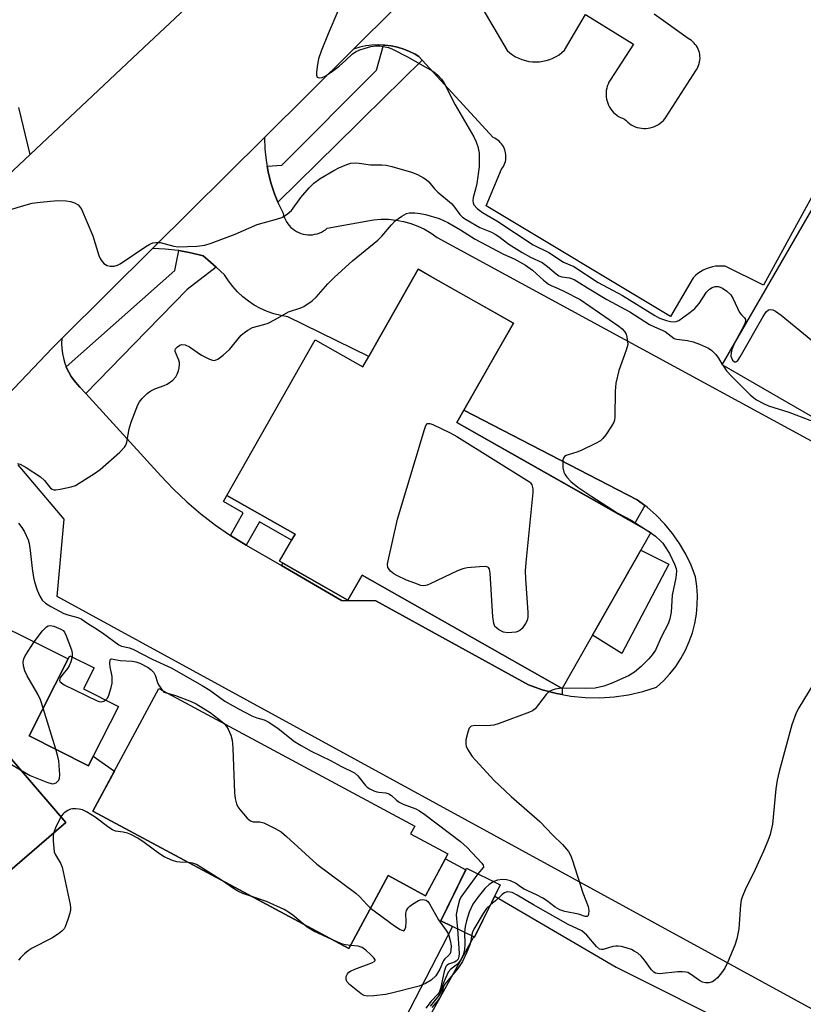
# Model space of a CAD drawing. Units: inches. Extents: x 1249771 to 1255771, y 589450 to 593451.
# Drawn here: x 1253567 to 1253769, y 590103 to 590356 of the extents above; entities that cross this region are included whole.
import ezdxf

# ---------------------------------------------------------------- set-up
doc = ezdxf.new("R2010")
doc.units = ezdxf.units.IN
doc.header["$MEASUREMENT"] = 0
for name, color, linetype in [('BLDG-Footprint', 5, 'Continuous'), ('CULTRL-Pad', 6, 'Continuous'), ('TRANS-Non Street Sidewalk', 7, 'Continuous'), ('TRANS-Parking Lot', 4, 'Continuous'), ('TRANS-Road', 130, 'Continuous'), ('TRANS-Street Sidewalk', 7, 'Continuous'), ('Undefined', 1, 'Continuous')]:
    doc.layers.add(name, color=color, linetype=linetype)

msp = doc.modelspace()

# ---------------------------------------------------------------- linework, layer by layer
at = {"layer": 'BLDG-Footprint'}
for points, elevation in [([(1253853.9, 590338.64), (1253796.57, 590239.42), (1253748.26, 590267.33), (1253805.59, 590366.55), (1253816.88, 590360.03), (1253845.48, 590343.5), (1253846.97, 590342.64)], 822.48), ([(1253690.21, 590270.44), (1253681.8, 590255.62), (1253680.03, 590252.51), (1253729.95, 590224.16), (1253707.12, 590183.96), (1253655.64, 590213.19), (1253651.97, 590206.74), (1253634.38, 590216.73), (1253638.34, 590223.69), (1253620.76, 590233.67), (1253643.53, 590273.75), (1253655.79, 590266.79), (1253657.31, 590269.48), (1253659.83, 590273.91), (1253661.55, 590276.94), (1253670.08, 590291.95), (1253694.54, 590278.06)], 828.85), ([(1253586.41, 590166.54), (1253585.15, 590164.06), (1253569.92, 590171.78), (1253579.99, 590191.64), (1253580.38, 590192.41), (1253586.61, 590189.25), (1253583.91, 590183.91), (1253592.9, 590179.35)], 832.13), ([(1253677.72, 590141.37), (1253671.93, 590130.6), (1253662.3, 590135.78), (1253652.19, 590116.98), (1253586.34, 590152.39), (1253603.31, 590183.94), (1253669.16, 590148.53), (1253668.09, 590146.55)], 848.23), ([(1253579.34, 590149.41), (1253559.25, 590132.18), (1253536.89, 590158.25), (1253556.97, 590175.48)], 831.98), ([(1253691.17, 590133.43), (1253684.58, 590119.88), (1253675.88, 590124.11), (1253682.48, 590137.66)], 829.8)]:
    msp.add_lwpolyline(points, close=True, dxfattribs=dict(at, elevation=elevation))
at = {"layer": 'CULTRL-Pad'}
msp.add_lwpolyline([(1253734.55, 590216.03), (1253722.5, 590193.02), (1253714.9, 590197.67), (1253727.34, 590219.57)], close=True, dxfattribs=at)
at = {"layer": 'TRANS-Non Street Sidewalk'}
for points in [[(1253625.75, 590220.88), (1253621.77, 590223.35), (1253621.72, 590223.38), (1253625.04, 590229.23), (1253619.9, 590232.15), (1253620.76, 590233.67), (1253638.34, 590223.69), (1253637.48, 590222.17), (1253629.16, 590226.89)], [(1253707.11, 590182.41), (1253705.62, 590182.68), (1253702, 590183.64), (1253698.48, 590184.9), (1253659.18, 590206.55), (1253650.3, 590206.65), (1253634.83, 590215.62), (1253635.2, 590216.27), (1253651.97, 590206.74), (1253655.64, 590213.19), (1253707.12, 590183.96)]]:
    msp.add_lwpolyline(points, close=True, dxfattribs=at)
at = {"layer": 'TRANS-Parking Lot'}
for points in [[(1253804.75, 590371.73), (1253758.97, 590287.88), (1253749.04, 590292.73), (1253748.22, 590292.79), (1253747.39, 590292.79), (1253746.57, 590292.71), (1253745.76, 590292.57), (1253744.96, 590292.35), (1253744.19, 590292.08), (1253743.44, 590291.73), (1253742.72, 590291.33), (1253742.03, 590290.86), (1253741.39, 590290.34), (1253740.8, 590289.77), (1253735.01, 590279.79), (1253687.53, 590308.26), (1253691.53, 590317.72), (1253691.79, 590318.08), (1253692.01, 590318.46), (1253692.21, 590318.86), (1253692.36, 590319.27), (1253692.49, 590319.7), (1253692.57, 590320.13), (1253692.62, 590320.57), (1253692.64, 590321.02), (1253692.62, 590321.46), (1253692.56, 590321.9), (1253692.46, 590322.33), (1253692.33, 590322.75), (1253692.17, 590323.16), (1253691.97, 590323.56), (1253691.73, 590323.93), (1253691.47, 590324.29), (1253691.18, 590324.62), (1253690.86, 590324.93), (1253690.52, 590325.21), (1253690.16, 590325.46), (1253689.77, 590325.68), (1253689.37, 590325.87), (1253671.1, 590345.83), (1253670.22, 590346.79), (1253669.31, 590347.32), (1253667.84, 590348.05), (1253666.31, 590348.65), (1253664.74, 590349.12), (1253663.13, 590349.46), (1253661.5, 590349.67), (1253661.13, 590349.69), (1253659.86, 590349.74), (1253658.22, 590349.67), (1253656.6, 590349.47), (1253654.99, 590349.13), (1253653.41, 590348.66), (1253664.06, 590359.22)], [(1253614.21, 590363.01), (1253599.44, 590349.11), (1253570.13, 590321.52), (1253567.27, 590333.63)], [(1253685.86, 590360.41), (1253692.92, 590348.31), (1253693.6, 590347.71), (1253694.33, 590347.17), (1253695.11, 590346.69), (1253695.92, 590346.29), (1253696.76, 590345.95), (1253697.64, 590345.69), (1253698.52, 590345.5), (1253699.43, 590345.38), (1253700.33, 590345.35), (1253701.24, 590345.39), (1253702.15, 590345.51), (1253703.03, 590345.7), (1253703.9, 590345.97), (1253704.74, 590346.32), (1253705.55, 590346.73), (1253706.32, 590347.21), (1253707.05, 590347.75), (1253707.73, 590348.36), (1253713.09, 590357.54), (1253725.45, 590349.95), (1253719.43, 590340.64), (1253719.15, 590340.15), (1253718.91, 590339.65), (1253718.72, 590339.12), (1253718.57, 590338.58), (1253718.46, 590338.03), (1253718.41, 590337.47), (1253718.4, 590336.91), (1253718.43, 590336.35), (1253718.52, 590335.79), (1253718.65, 590335.24), (1253718.82, 590334.71), (1253719.04, 590334.2), (1253719.3, 590333.7), (1253719.61, 590333.23), (1253719.95, 590332.78), (1253720.32, 590332.36), (1253720.73, 590331.98), (1253721.18, 590331.64), (1253721.64, 590331.32), (1253722.13, 590331.06), (1253722.65, 590330.83), (1253723.18, 590330.65), (1253723.56, 590330.23), (1253723.97, 590329.84), (1253724.41, 590329.48), (1253724.88, 590329.17), (1253725.38, 590328.9), (1253725.9, 590328.67), (1253726.43, 590328.48), (1253726.98, 590328.35), (1253727.54, 590328.26), (1253728.11, 590328.21), (1253728.67, 590328.22), (1253729.24, 590328.27), (1253729.8, 590328.37), (1253730.34, 590328.52), (1253730.87, 590328.71), (1253731.39, 590328.95), (1253731.88, 590329.23), (1253732.35, 590329.56), (1253732.78, 590329.91), (1253733.19, 590330.31), (1253733.56, 590330.74), (1253733.89, 590331.2), (1253741.57, 590343.19), (1253741.83, 590343.59), (1253742.05, 590344.01), (1253742.24, 590344.45), (1253742.38, 590344.91), (1253742.49, 590345.37), (1253742.56, 590345.85), (1253742.59, 590346.32), (1253742.57, 590346.8), (1253742.52, 590347.27), (1253742.43, 590347.75), (1253742.29, 590348.2), (1253742.12, 590348.65), (1253741.91, 590349.08), (1253741.66, 590349.49), (1253741.38, 590349.87), (1253741.07, 590350.23), (1253740.73, 590350.57), (1253740.36, 590350.87), (1253739.97, 590351.14), (1253739.55, 590351.38), (1253730.76, 590357.63)], [(1253559.38, 590254.38), (1253575.92, 590271.75), (1253578.33, 590274.14), (1253578.27, 590272.86), (1253578.31, 590271.57), (1253578.46, 590270.29), (1253578.71, 590269.03), (1253579.07, 590267.8), (1253579.43, 590266.86), (1253579.53, 590266.59), (1253580.1, 590265.44), (1253580.75, 590264.33), (1253581.5, 590263.28), (1253582.33, 590262.3), (1253582.94, 590261.62), (1253584.5, 590259.91), (1253603.78, 590238.75), (1253607.05, 590235.3), (1253610.49, 590232.03), (1253614.1, 590228.94), (1253617.86, 590226.05), (1253621.72, 590223.38), (1253621.77, 590223.35), (1253625.75, 590220.88), (1253625.81, 590220.85), (1253634.83, 590215.62), (1253650.3, 590206.65), (1253659.18, 590206.55), (1253698.48, 590184.9), (1253702, 590183.64), (1253705.62, 590182.68), (1253707.11, 590182.41), (1253709.3, 590182.01), (1253713.02, 590181.64), (1253716.76, 590181.57), (1253720.49, 590181.8), (1253724.19, 590182.34), (1253727.84, 590183.17), (1253731.41, 590184.29), (1253733.19, 590185.94), (1253734.83, 590187.73), (1253736.33, 590189.65), (1253737.66, 590191.68), (1253738.82, 590193.82), (1253739.81, 590196.04), (1253740.62, 590198.33), (1253741.23, 590200.68), (1253741.66, 590203.07), (1253741.89, 590205.49), (1253741.92, 590207.92), (1253741.76, 590210.35), (1253741.4, 590212.75), (1253740.28, 590215.7), (1253738.92, 590218.55), (1253737.33, 590221.28), (1253735.53, 590223.88), (1253733.53, 590226.32), (1253731.33, 590228.59), (1253728.96, 590230.68), (1253728.38, 590231.11), (1253726.43, 590232.57), (1253681.8, 590255.63), (1253694.54, 590278.06), (1253673.6, 590289.95), (1253670.08, 590291.96), (1253661.55, 590276.94), (1253659.83, 590273.91), (1253657.31, 590269.48), (1253636.52, 590279.7), (1253634.7, 590280.01), (1253632.91, 590280.47), (1253631.17, 590281.08), (1253629.49, 590281.84), (1253627.87, 590282.73), (1253626.33, 590283.75), (1253624.89, 590284.89), (1253623.54, 590286.16), (1253622.3, 590287.53), (1253621.18, 590288.99), (1253620.19, 590290.55), (1253618.04, 590292.46), (1253615.93, 590294.35), (1253614.72, 590295.42), (1253611.5, 590296.22), (1253608.41, 590296.76), (1253608.23, 590296.79), (1253604.94, 590297.14), (1253601.62, 590297.26), (1253601.71, 590297.35), (1253630.5, 590325.93), (1253630.59, 590322.95), (1253630.9, 590319.99), (1253631.15, 590318.53), (1253631.41, 590317.06), (1253632.13, 590314.17), (1253633.06, 590311.35), (1253633.93, 590309.22), (1253634.09, 590308.83), (1253635.27, 590306.39), (1253635.42, 590305.8), (1253635.62, 590305.23), (1253635.86, 590304.68), (1253636.15, 590304.15), (1253636.49, 590303.65), (1253636.87, 590303.18), (1253637.29, 590302.75), (1253637.75, 590302.35), (1253638.23, 590301.99), (1253638.75, 590301.68), (1253639.29, 590301.41), (1253639.86, 590301.19), (1253640.44, 590301.03), (1253641.03, 590300.91), (1253641.63, 590300.84), (1253642.23, 590300.82), (1253642.84, 590300.86), (1253643.43, 590300.95), (1253644.02, 590301.09), (1253644.59, 590301.28), (1253645.15, 590301.53), (1253645.68, 590301.81), (1253646.19, 590302.14), (1253646.66, 590302.52), (1253658.56, 590304.71), (1253660.49, 590304.84), (1253662.43, 590304.82), (1253664.35, 590304.62), (1253666.25, 590304.26), (1253668.12, 590303.75), (1253669.93, 590303.07), (1253671.68, 590302.24), (1253673.35, 590301.26), (1253674.94, 590300.15), (1253826.28, 590217.77)], [(1253835.94, 590066.08), (1253577.1, 590207.67), (1253578.95, 590227.54), (1253567.09, 590241.56)]]:
    msp.add_lwpolyline(points, dxfattribs=at)
msp.add_polyline3d([(1253551.95, 590205.52, 0), (1253579.99, 590191.64, 0), (1253569.92, 590171.78, 0), (1253585.15, 590164.06, 0), (1253586.41, 590166.54, 0), (1253591.85, 590162.64, 0), (1253586.34, 590152.39, 0), (1253652.19, 590116.98, 0), (1253662.3, 590135.78, 0), (1253671.93, 590130.6, 0), (1253677.05, 590140.13, 0), (1253682.28, 590137.24, 0), (1253675.88, 590124.11, 0), (1253678.84, 590122.67, 0), (1253658.3, 590082.74, 0), (1253662.32, 590080.24, 0), (1253684.37, 590119.98, 0), (1253684.58, 590119.88, 0), (1253689.74, 590130.49, 0), (1253721.03, 590112.15, 0), (1253786.21, 590079.46, 0)], dxfattribs=at)
msp.add_polyline3d([(1253536.89, 590158.25, 0), (1253559.25, 590132.18, 0), (1253579.34, 590149.41, 0), (1253556.97, 590175.48, 0)], close=True, dxfattribs=at)
at = {"layer": 'TRANS-Road'}
for points in [[(1253514.77, 590269.42), (1253570.13, 590321.52), (1253599.44, 590349.11), (1253614.21, 590363.01)], [(1253664.06, 590359.22), (1253653.41, 590348.66), (1253630.5, 590325.93), (1253601.71, 590297.35), (1253601.62, 590297.26), (1253578.33, 590274.14), (1253575.92, 590271.75), (1253559.38, 590254.38)]]:
    msp.add_lwpolyline(points, dxfattribs=at)
at = {"layer": 'TRANS-Street Sidewalk'}
for points in [[(1253671.1, 590345.83), (1253655.9, 590330.86), (1253654.36, 590329.34), (1253633.93, 590309.22), (1253633.06, 590311.35), (1253632.13, 590314.17), (1253631.41, 590317.06), (1253631.15, 590318.53), (1253634.93, 590318.72), (1253659.3, 590343.21), (1253661.13, 590349.69), (1253661.5, 590349.67), (1253663.13, 590349.46), (1253664.74, 590349.12), (1253666.31, 590348.65), (1253667.84, 590348.05), (1253669.31, 590347.32), (1253670.22, 590346.79)], [(1253618.04, 590292.46), (1253610.55, 590286.75), (1253603.86, 590279.85), (1253600.14, 590276.03), (1253584.5, 590259.91), (1253582.94, 590261.62), (1253582.33, 590262.3), (1253581.5, 590263.28), (1253580.75, 590264.33), (1253580.1, 590265.44), (1253579.53, 590266.59), (1253579.43, 590266.86), (1253607.38, 590291.67), (1253608.41, 590296.76), (1253611.5, 590296.22), (1253614.72, 590295.42), (1253615.93, 590294.35)], [(1253728.38, 590231.11), (1253725.77, 590226.54), (1253680.03, 590252.51), (1253681.8, 590255.63), (1253726.43, 590232.57)]]:
    msp.add_lwpolyline(points, close=True, dxfattribs=at)
at = {"layer": 'Undefined'}
for p, q in [((1253748.33, 590267.45, 826), (1253748.47, 590267.21, 826)), ((1253728.7, 590224.87, 828), (1253729.9, 590224.08, 828)), ((1253707.16, 590184.04, 828), (1253706.98, 590184.03, 828)), ((1253576.74, 590168.33, 832), (1253573.54, 590178.92, 832))]:
    msp.add_line(p, q, dxfattribs=at)
for points, elevation in [([(1253649.39, 590358.44), (1253646.87, 590352.55), (1253645.07, 590348.11), (1253644.37, 590346.13), (1253644.09, 590344.71), (1253643.87, 590342.72), (1253643.87, 590341.95), (1253644.07, 590341.39), (1253644.6, 590341.24), (1253645.29, 590341.36), (1253646.08, 590341.72), (1253647.63, 590342.68), (1253649.74, 590344.27), (1253651.45, 590345.77), (1253653.12, 590347.4), (1253654.06, 590348.07), (1253655.01, 590348.49), (1253656.15, 590348.85), (1253657.87, 590349.32), (1253659.03, 590349.52), (1253660.17, 590349.47), (1253661.58, 590349.26), (1253662.41, 590349.05), (1253663.47, 590348.62), (1253667.33, 590346.66), (1253673.78, 590342.99), (1253674.51, 590342.48), (1253675.12, 590341.94), (1253676.04, 590340.94), (1253676.69, 590340.04), (1253679.56, 590334.32), (1253684.4, 590326.05), (1253684.89, 590324.97), (1253685.39, 590323.56), (1253685.61, 590322.7), (1253685.71, 590321.83), (1253685.77, 590319.78), (1253685.72, 590318.31), (1253685.14, 590314.02), (1253684.83, 590312.55), (1253684.21, 590310.4), (1253684.13, 590309.57), (1253684.2, 590309.02), (1253684.39, 590308.54), (1253685.27, 590307.56), (1253686.59, 590306.55), (1253690.3, 590304.41), (1253699.6, 590298.28), (1253703.68, 590296.27), (1253707.49, 590293.79), (1253710.13, 590292.67), (1253716.41, 590288.53), (1253722.62, 590285.17), (1253730.94, 590280.02), (1253732.17, 590279.39), (1253733.98, 590278.74), (1253735.01, 590278.46), (1253735.74, 590278.37), (1253736.42, 590278.47), (1253737.12, 590278.78), (1253740, 590280.77), (1253741.29, 590281.86), (1253742.34, 590283.12), (1253744.25, 590286.03), (1253745.02, 590286.85), (1253745.72, 590287.28), (1253746.49, 590287.52), (1253747.31, 590287.47), (1253748.39, 590287.11), (1253749.53, 590286.33), (1253750.5, 590285.35), (1253751.09, 590284.33), (1253752.74, 590280.85), (1253753.23, 590280.18), (1253754.01, 590279.47), (1253754.28, 590278.97), (1253754.27, 590278.5), (1253754, 590277.74), (1253751.48, 590272.9)], 824), ([(1253565.49, 590307.43), (1253567.97, 590308.21), (1253570.73, 590308.97), (1253572.77, 590309.26), (1253577.21, 590309.64), (1253579.45, 590309.56), (1253580.55, 590309.38), (1253581.59, 590309.02), (1253582.53, 590308.52), (1253582.91, 590308.15), (1253583.36, 590307.42), (1253586.28, 590300.54), (1253587.83, 590295.51), (1253588.17, 590294.72), (1253588.45, 590294.27), (1253589.14, 590293.46), (1253589.96, 590292.88), (1253590.73, 590292.72), (1253591.83, 590292.78), (1253592.62, 590293), (1253593.36, 590293.38), (1253599.95, 590297.78), (1253600.97, 590298.38), (1253601.76, 590298.72), (1253602.55, 590298.86), (1253603.64, 590298.83), (1253607.13, 590297.93), (1253608.3, 590297.75), (1253613.05, 590297.94), (1253615.11, 590298.15), (1253616.8, 590298.69), (1253622.92, 590301.02), (1253628.58, 590303.44), (1253633.58, 590304.84), (1253634.93, 590305.31), (1253636.36, 590306.17), (1253637.43, 590307.05), (1253639.88, 590310.45), (1253641.99, 590312.89), (1253643.21, 590314.14), (1253644.86, 590315.3), (1253648.32, 590317.42), (1253649.59, 590318.06), (1253651.67, 590318.94), (1253652.73, 590319.25), (1253654.04, 590319.37), (1253654.89, 590319.31), (1253657.79, 590318.87), (1253660.66, 590318.85), (1253661.82, 590318.76), (1253663.24, 590318.43), (1253668.31, 590316.98), (1253669.91, 590316.33), (1253671.43, 590315.53), (1253672.13, 590315.06), (1253672.77, 590314.48), (1253674.28, 590312.65), (1253675.08, 590311.82), (1253678.61, 590308.91), (1253679.15, 590308.28), (1253680.73, 590306.05), (1253681.48, 590305.36), (1253682.38, 590304.73), (1253685.95, 590302.68), (1253688.93, 590301.47), (1253689.9, 590301), (1253690.78, 590300.41), (1253693.35, 590298.43), (1253696.78, 590296.26), (1253698.96, 590295.03), (1253701.95, 590293.69), (1253703.34, 590292.68), (1253705.52, 590290.73), (1253706.23, 590290.24), (1253707.04, 590289.99), (1253709, 590289.78), (1253710.16, 590289.29), (1253713.61, 590287.14), (1253718.57, 590284.2), (1253724.5, 590281.01), (1253729.57, 590277.72), (1253730.84, 590277.08), (1253733.58, 590275.95), (1253735.95, 590274.15), (1253736.62, 590273.94), (1253739.34, 590273.64), (1253740.83, 590273.26), (1253742.48, 590272.68), (1253744.75, 590271.64), (1253745.65, 590271.04), (1253746.67, 590270.01), (1253747.36, 590269.08), (1253748.33, 590267.45)], 826), ([(1253566.88, 590241.92), (1253567.61, 590241.72), (1253569.13, 590240.88), (1253572.84, 590238.45), (1253573.83, 590237.56), (1253575.44, 590235.55), (1253575.82, 590235.29), (1253576.27, 590235.16), (1253576.8, 590235.15), (1253577.91, 590235.3), (1253580.73, 590235.89), (1253581.8, 590236.27), (1253582.81, 590236.84), (1253586.72, 590239.38), (1253588.15, 590240.4), (1253593.28, 590244.84), (1253594.48, 590246.1), (1253594.76, 590246.6), (1253595.07, 590247.41), (1253595.64, 590250.83), (1253596.16, 590252.53), (1253597.88, 590256.99), (1253598.3, 590257.77), (1253599.03, 590258.68), (1253600.3, 590259.93), (1253601.23, 590260.65), (1253602.25, 590261.12), (1253604.67, 590261.98), (1253605.44, 590262.36), (1253606.87, 590263.38), (1253607.66, 590264.2), (1253608.04, 590264.94), (1253608.31, 590265.75), (1253608.52, 590266.58), (1253608.63, 590267.41), (1253608.58, 590267.97), (1253608.43, 590268.52), (1253607.51, 590270.73), (1253607.49, 590271.09), (1253607.6, 590271.44), (1253608.06, 590271.98), (1253608.67, 590272.4), (1253609.14, 590272.56), (1253610.04, 590272.47), (1253611.19, 590271.93), (1253614.27, 590269.86), (1253616.3, 590268.81), (1253617.07, 590268.54), (1253617.57, 590268.49), (1253618.04, 590268.59), (1253618.5, 590268.81), (1253619.84, 590269.79), (1253621.52, 590271.28), (1253624.49, 590274.94), (1253625.32, 590275.68), (1253626.22, 590276.3), (1253627.44, 590276.93), (1253630.31, 590277.7), (1253631.4, 590278.1), (1253633.23, 590279.03), (1253636.65, 590280.95), (1253639.81, 590282.04), (1253640.58, 590282.38), (1253642.76, 590283.79), (1253643.78, 590284.74), (1253646.81, 590288.22), (1253648.48, 590289.91), (1253653.12, 590294.09), (1253659.7, 590299.45), (1253660.7, 590300.47), (1253663.16, 590303.38), (1253664.16, 590304.44), (1253665.8, 590305.63), (1253667.05, 590306.3), (1253667.83, 590306.47), (1253669.19, 590306.46), (1253670.57, 590306.31), (1253671.95, 590306.02), (1253675.45, 590305.06), (1253677.67, 590304.02), (1253680.98, 590302.07), (1253684.69, 590299.66), (1253692.04, 590295.86), (1253694.77, 590294.61), (1253697.66, 590292.99), (1253699.46, 590291.69), (1253702.32, 590289.13), (1253703.58, 590288.14), (1253704.28, 590287.73), (1253706.1, 590287), (1253707.68, 590286.26), (1253711.78, 590284.13), (1253721.67, 590277.29), (1253722.57, 590276.58), (1253723.16, 590275.95), (1253723.54, 590275.24), (1253723.77, 590274.46), (1253723.96, 590273.37), (1253723.98, 590272.56), (1253723.62, 590271.15), (1253721.68, 590265.85), (1253720.92, 590262.58), (1253720.72, 590260.56), (1253720.65, 590253.98), (1253720.54, 590253.11), (1253720.37, 590252.56), (1253719.82, 590251.54), (1253718.32, 590249.31), (1253717.6, 590248.38), (1253716.97, 590247.79), (1253715.71, 590247.06), (1253711.98, 590245.25), (1253710.88, 590244.81), (1253708.65, 590244.17), (1253708.15, 590243.96), (1253707.74, 590243.68), (1253707.45, 590243.32), (1253707.29, 590242.82), (1253707.24, 590241.97), (1253707.32, 590240.79), (1253707.57, 590239.65), (1253707.82, 590239.13), (1253708.32, 590238.4), (1253709.33, 590237.32), (1253711.18, 590235.84), (1253714.71, 590233.45), (1253721.25, 590229.25), (1253724.85, 590227.33), (1253728.7, 590224.87)], 828), ([(1253751.48, 590272.9), (1253750.79, 590271.27), (1253750.6, 590270.43), (1253750.56, 590269.59), (1253750.65, 590269.1), (1253750.94, 590268.54), (1253751.43, 590268.14), (1253751.78, 590268.09), (1253752.3, 590268.46), (1253752.93, 590269.38), (1253758.85, 590279.78), (1253759.64, 590281), (1253760.18, 590281.47), (1253760.71, 590281.61), (1253761.35, 590281.49), (1253762.05, 590281.16), (1253763.49, 590280.12), (1253796.08, 590253.32), (1253797.27, 590252.06), (1253799.94, 590248.4), (1253800.44, 590247.44), (1253800.63, 590246.45)], 824), ([(1253748.47, 590267.21), (1253749.42, 590265.82), (1253750.81, 590264.33), (1253755.53, 590259.58), (1253756.41, 590258.83), (1253757.13, 590258.36), (1253758.91, 590257.41), (1253760.23, 590256.81), (1253765.44, 590255.1), (1253770.89, 590253.11), (1253772.28, 590252.75), (1253773.74, 590252.61)], 826), ([(1253567.17, 590226.54), (1253568.06, 590225.41), (1253568.72, 590224.32), (1253569.66, 590222.29), (1253569.89, 590221.32), (1253570.16, 590219.52), (1253570.66, 590214.91), (1253571, 590212.58), (1253571.25, 590211.44), (1253571.98, 590209.3), (1253572.67, 590207.72), (1253573.29, 590206.73), (1253574.08, 590205.92), (1253575.45, 590205.05), (1253578.82, 590203.3), (1253579.9, 590202.91), (1253582.41, 590202.27), (1253583.29, 590201.91), (1253585, 590200.71), (1253586.86, 590199.59), (1253588.79, 590198.31), (1253592.96, 590195.17), (1253593.67, 590194.85), (1253595.72, 590194.4), (1253596.73, 590194.02), (1253601.57, 590191.54), (1253606.5, 590189.26), (1253614.47, 590184.71), (1253616.39, 590183.5), (1253620.29, 590180.73), (1253623.76, 590178.71), (1253627.23, 590176.96), (1253628.55, 590176.44), (1253630.39, 590175.9), (1253631.64, 590175.29), (1253634, 590173.7), (1253638.24, 590170.34), (1253639.93, 590169.26), (1253642.49, 590167.81), (1253647.49, 590165.4), (1253650.3, 590163.86), (1253653.66, 590162.22), (1253654.49, 590161.5), (1253656.46, 590158.95), (1253656.89, 590158.58), (1253657.59, 590158.13), (1253658.6, 590157.62), (1253659.39, 590157.33), (1253659.94, 590157.22), (1253661.68, 590157.08), (1253662.47, 590156.84), (1253663.16, 590156.38), (1253664.43, 590155.2), (1253665.12, 590154.7), (1253666.17, 590154.21), (1253669.45, 590152.96), (1253670.38, 590152.48), (1253671.76, 590151.52), (1253680.9, 590144.56), (1253682.63, 590143.01), (1253686.39, 590139.01), (1253686.79, 590138.5), (1253686.89, 590138.14), (1253686.85, 590137.97), (1253685.38, 590136.25)], 830), ([(1253729.9, 590224.08), (1253731.16, 590223.16), (1253732.43, 590222.01), (1253733, 590221.37), (1253733.66, 590220.44), (1253734.7, 590218.72), (1253736, 590216.01), (1253736.41, 590214.91), (1253736.52, 590214.16), (1253736.34, 590212.51), (1253735.42, 590208.03), (1253735.13, 590203.63), (1253734.86, 590201.92), (1253734.36, 590200.66), (1253732.55, 590197.15), (1253731.12, 590193.87), (1253730.31, 590192.66), (1253729.38, 590191.61), (1253727.4, 590189.6), (1253725.7, 590188.14), (1253724.17, 590187.23), (1253719.69, 590185.23), (1253717.81, 590184.57), (1253715.59, 590184.08), (1253713.23, 590183.98), (1253707.16, 590184.04)], 828), ([(1253573.54, 590178.92), (1253572.81, 590181.01), (1253572.15, 590182.5), (1253569.4, 590187.19), (1253568.79, 590188.48), (1253568.46, 590189.79), (1253568.37, 590190.84), (1253568.55, 590191.61), (1253568.91, 590192.36), (1253571.17, 590196.01), (1253573.37, 590198.85), (1253574.35, 590199.88), (1253574.8, 590200.13), (1253575.28, 590200.2), (1253576.23, 590200.01), (1253578.05, 590199.28), (1253578.64, 590198.91), (1253578.98, 590198.51), (1253579.47, 590197.5), (1253580.78, 590193.91), (1253580.98, 590193.08), (1253580.96, 590192.11)], 832), ([(1253580.96, 590192.11), (1253580.66, 590190.87), (1253580.23, 590189.82), (1253579.77, 590189.11), (1253578.33, 590187.32), (1253577.89, 590186.67), (1253577.73, 590186.06), (1253577.87, 590185.7), (1253578.21, 590185.38), (1253578.91, 590184.95), (1253587.39, 590180.75), (1253587.92, 590180.58), (1253588.44, 590180.51), (1253589.12, 590180.7), (1253589.62, 590181.01)], 832), ([(1253589.62, 590181.01), (1253590.06, 590181.51), (1253590.42, 590182.26), (1253591.01, 590184.2), (1253591.26, 590185.32), (1253591.31, 590186.2), (1253591.25, 590187.08), (1253590.74, 590189.54), (1253590.67, 590190.37), (1253590.79, 590191.31), (1253590.98, 590191.59), (1253591.13, 590191.64), (1253593.33, 590191.16), (1253596.51, 590190.99), (1253597.34, 590190.86), (1253598.43, 590190.47), (1253600.58, 590189.34), (1253601.35, 590188.81), (1253602, 590188.12), (1253602.35, 590187.4), (1253602.93, 590185.53), (1253603.18, 590184.95), (1253604.25, 590183.43)], 832), ([(1253774.94, 590190.38), (1253768, 590179.02), (1253767.37, 590177.67), (1253766.25, 590174.57), (1253762.96, 590162.59), (1253762.47, 590160.39), (1253762.1, 590158.14), (1253761.21, 590149.04), (1253760.63, 590146.32), (1253760.06, 590144.71), (1253758.94, 590142.06), (1253756.34, 590136.43), (1253754.37, 590132.54), (1253753.45, 590130.22), (1253753.22, 590129.44), (1253753.05, 590128.28), (1253752.54, 590122.03), (1253752.05, 590119.51), (1253751.56, 590117.86), (1253749.72, 590113.52), (1253748.96, 590111.92), (1253748.16, 590110.76), (1253747.07, 590109.46), (1253746.49, 590108.88), (1253745.82, 590108.44), (1253744.82, 590108.15), (1253744.04, 590108.12), (1253743.24, 590108.35), (1253742.46, 590108.73), (1253740.17, 590110.39), (1253739.46, 590110.77), (1253738.94, 590110.93), (1253738.09, 590110.99), (1253736.91, 590110.95), (1253732.17, 590110.48), (1253731.61, 590110.52), (1253731.1, 590110.67), (1253730.66, 590110.93), (1253730.07, 590111.48), (1253728.32, 590113.98), (1253727.41, 590115.03), (1253726.58, 590115.76), (1253725.65, 590116.34), (1253724.92, 590116.71), (1253723.8, 590117.1), (1253722.36, 590117.49), (1253721.49, 590117.62), (1253720.94, 590117.62), (1253720.16, 590117.49), (1253717.64, 590116.76), (1253717.19, 590116.72), (1253716.74, 590116.84), (1253715.91, 590117.53), (1253713.42, 590120.43), (1253712.19, 590121.55), (1253708.68, 590123.16), (1253699.77, 590128.2), (1253695.56, 590130.75), (1253694.22, 590131.38), (1253693.08, 590131.59), (1253692.71, 590131.54), (1253692.29, 590131.37), (1253691.63, 590130.88), (1253689.95, 590129.31), (1253688.66, 590128.27)], 826), ([(1253604.25, 590183.43), (1253604.59, 590183.04), (1253605.3, 590182.87)], 832), ([(1253605.3, 590182.87), (1253607.57, 590182.17), (1253611.62, 590180.64), (1253612.93, 590180.04), (1253616.51, 590177.79), (1253618.76, 590176.1), (1253620.07, 590174.93)], 832), ([(1253706.98, 590184.03), (1253705.3, 590183.8), (1253704.5, 590183.55), (1253703.76, 590183.17), (1253702.96, 590182.39), (1253700.12, 590178.75), (1253699.46, 590178.22), (1253698.69, 590177.84), (1253690.92, 590174.99), (1253689.52, 590174.54), (1253688.7, 590174.39), (1253687.62, 590174.32), (1253684.74, 590174.46), (1253683.7, 590174.22), (1253683.5, 590174.09), (1253683.2, 590173.71), (1253682.8, 590172.71), (1253682.34, 590170.75), (1253682.28, 590169.65), (1253682.42, 590169.13), (1253682.76, 590168.37), (1253683.32, 590167.39), (1253683.98, 590166.45), (1253689.5, 590160.38), (1253694, 590156.16), (1253701.34, 590149.74), (1253704.74, 590146.2), (1253707.19, 590143.8), (1253708.7, 590142), (1253709.29, 590141.01), (1253709.71, 590139.95), (1253712.43, 590131.3), (1253713.79, 590127.83), (1253713.97, 590126.74), (1253713.91, 590125.95), (1253713.79, 590125.52), (1253713.57, 590125.24), (1253713.06, 590125.24), (1253711.29, 590125.81), (1253707.83, 590126.54), (1253706.47, 590126.98), (1253705.33, 590127.63), (1253703.06, 590129.32), (1253702.13, 590129.92), (1253700.46, 590130.83), (1253697.36, 590132.29), (1253696.63, 590132.73), (1253695.12, 590133.83), (1253693.85, 590134.39), (1253692.77, 590134.7), (1253691.74, 590134.78), (1253690.43, 590134.56), (1253689.52, 590134.23)], 828), ([(1253620.07, 590174.93), (1253620.73, 590174.18), (1253621.16, 590173.49), (1253621.81, 590171.98), (1253622.2, 590170.66), (1253622.37, 590168.61), (1253622.76, 590157.05), (1253622.96, 590155.64), (1253623.28, 590154.28), (1253623.62, 590153.51), (1253624.11, 590152.79), (1253626.04, 590150.56), (1253626.89, 590149.85), (1253627.55, 590149.64), (1253629.26, 590149.63), (1253630.33, 590149.38), (1253633.26, 590147.94), (1253634.77, 590147.01), (1253636.11, 590145.87), (1253643.95, 590138.71), (1253654.04, 590131.28), (1253655.07, 590130.28), (1253656.92, 590128.2), (1253657.79, 590127.39)], 832), ([(1253567.69, 590162.98), (1253570.2, 590161.59), (1253574.5, 590159.8), (1253575.83, 590159.45), (1253576.35, 590159.5), (1253576.83, 590159.7), (1253577.25, 590160), (1253577.57, 590160.39), (1253577.72, 590160.88), (1253577.78, 590161.72), (1253577.51, 590165.3), (1253577.27, 590166.45), (1253576.74, 590168.33)], 832), ([(1253565.36, 590164.39), (1253567.69, 590162.98)], 832), ([(1253610.91, 590139.18), (1253608.72, 590139.24), (1253607.89, 590139.34), (1253606.79, 590139.68), (1253604.65, 590140.63), (1253603.42, 590141.36), (1253599.55, 590144.29), (1253597.86, 590145.38), (1253596.05, 590146.35), (1253595.24, 590146.68), (1253594.09, 590146.95), (1253592.14, 590147.25), (1253591.37, 590147.56), (1253590.41, 590148.19), (1253586.87, 590150.83), (1253584.69, 590152.18), (1253583.67, 590152.67), (1253582.82, 590152.89), (1253581.96, 590153.01), (1253581.1, 590153.01), (1253580.58, 590152.9), (1253579.85, 590152.56), (1253578.96, 590151.96), (1253578.58, 590151.59), (1253578.08, 590150.87)], 832), ([(1253578.08, 590150.87), (1253576.69, 590148.04), (1253576.17, 590146.69)], 832), ([(1253576.17, 590146.69), (1253576.05, 590145.88), (1253576.07, 590144.74), (1253576.39, 590141.88), (1253576.66, 590141.1), (1253578, 590139), (1253578.43, 590137.94), (1253580.47, 590128.35), (1253580.56, 590127.48), (1253580.54, 590126.92), (1253580.37, 590126.09), (1253579.88, 590124.43), (1253579.18, 590122.56), (1253578.9, 590122.09), (1253578.33, 590121.48), (1253577.43, 590120.78), (1253575.75, 590119.66), (1253570.72, 590117.07), (1253569.63, 590116.42), (1253568.75, 590115.66), (1253567.72, 590114.62), (1253567.14, 590113.97)], 832), ([(1253619.71, 590134.45), (1253612.96, 590138.61), (1253611.97, 590139.01), (1253610.91, 590139.18)], 832), ([(1253627.25, 590130.39), (1253624.94, 590131.19), (1253623.63, 590131.75), (1253622.48, 590132.46), (1253619.71, 590134.45)], 832), ([(1253685.38, 590136.25), (1253681.69, 590131.15), (1253681.05, 590130.18), (1253680.67, 590129.4), (1253680.14, 590127.48), (1253679.86, 590125.79), (1253679.89, 590124.6), (1253680.15, 590122.03)], 830), ([(1253689.52, 590134.23), (1253688.29, 590133.44), (1253687.17, 590132.42), (1253685.48, 590130.32), (1253684.11, 590128.38), (1253683.19, 590126.37), (1253682.45, 590124.13), (1253682.1, 590122.7), (1253681.97, 590121.15)], 828), ([(1253640.4, 590123.32), (1253637.78, 590125.56), (1253636.69, 590126.35), (1253635.56, 590127.03), (1253631.02, 590129.08), (1253627.25, 590130.39)], 832), ([(1253657.79, 590127.39), (1253663.92, 590122.87), (1253665.39, 590121.91), (1253666.24, 590121.58), (1253666.4, 590121.6), (1253666.63, 590121.85), (1253666.83, 590122.5), (1253666.99, 590123.87), (1253666.87, 590126.06), (1253667.07, 590126.81), (1253667.49, 590127.48), (1253667.88, 590127.89), (1253668.59, 590128.44), (1253670.14, 590129.36), (1253670.68, 590129.55), (1253671.19, 590129.61), (1253671.69, 590129.57), (1253672.14, 590129.4), (1253672.51, 590129.09), (1253672.97, 590128.46), (1253675.29, 590124.37), (1253677.28, 590121.64), (1253677.81, 590120.67), (1253678.29, 590119.07), (1253678.5, 590117.67), (1253678.48, 590116.53), (1253678.37, 590116), (1253678.17, 590115.56), (1253677.85, 590115.17), (1253676.89, 590114.36), (1253676.55, 590113.94), (1253675.65, 590111.65), (1253674.55, 590109.95), (1253673.38, 590108.86), (1253671.94, 590107.97), (1253670.3, 590107.32), (1253662.81, 590105.39), (1253661.64, 590105.17), (1253658.66, 590104.8), (1253656.91, 590104.7), (1253656.1, 590104.88), (1253655.37, 590105.29), (1253652.38, 590107.68), (1253651.69, 590108.53), (1253651.53, 590109.03), (1253651.54, 590109.82), (1253651.84, 590110.5), (1253652.19, 590110.87), (1253652.66, 590111.17), (1253653.71, 590111.65), (1253658.13, 590113.3), (1253658.75, 590113.66), (1253658.95, 590113.93), (1253658.94, 590114.09), (1253658.61, 590114.62), (1253657.85, 590115.4), (1253656.56, 590116.57), (1253655.65, 590117.22), (1253654.61, 590117.56), (1253652.61, 590117.76)], 832), ([(1253688.66, 590128.27), (1253687.62, 590127.26), (1253686.75, 590126.01), (1253684.36, 590121.98), (1253684, 590121.21), (1253683.76, 590120.28)], 826), ([(1253648.01, 590119.23), (1253643.17, 590121.47), (1253641.46, 590122.5), (1253640.4, 590123.32)], 832), ([(1253680.15, 590122.03), (1253680.56, 590115.72), (1253680.52, 590114.93), (1253680.3, 590114.23), (1253679.84, 590113.73), (1253679.37, 590113.5), (1253677.83, 590112.98), (1253677.47, 590112.73), (1253677.2, 590112.38), (1253676.73, 590111.11), (1253675.79, 590106.72), (1253675.44, 590105.67), (1253675.14, 590105.26), (1253673.43, 590103.44), (1253672, 590101.6)], 830), ([(1253652.61, 590117.76), (1253651.36, 590117.93), (1253650.56, 590118.14), (1253648.01, 590119.23)], 832), ([(1253681.97, 590121.15), (1253682.06, 590118.11), (1253681.95, 590116.75), (1253681.6, 590115.38), (1253681.01, 590114.06), (1253680.2, 590113), (1253678.47, 590111.69), (1253677.8, 590110.88), (1253676.57, 590108.11), (1253675.63, 590105.24), (1253675.06, 590104.43), (1253673.09, 590102.15)], 828), ([(1253683.76, 590120.28), (1253683.6, 590118.88), (1253683.36, 590117.9), (1253682.61, 590116.03), (1253681.49, 590113.68), (1253680.24, 590111.85), (1253677.73, 590108.86), (1253676.91, 590107.78), (1253676.55, 590107.1), (1253676.05, 590105.26), (1253675.71, 590104.44), (1253675.14, 590103.63), (1253673.6, 590101.83)], 826)]:
    msp.add_lwpolyline(points, dxfattribs=dict(at, elevation=elevation))
at = {"layer": 'Undefined', "elevation": 830}
msp.add_lwpolyline([(1253693.13, 590198.29), (1253691.98, 590198.47), (1253690.81, 590199.07), (1253690.17, 590199.58), (1253689.81, 590199.97), (1253689.48, 590200.7), (1253689.26, 590202.43), (1253688.58, 590213.69), (1253688.39, 590214.73), (1253688.15, 590215.1), (1253687.98, 590215.21), (1253687.28, 590215.35), (1253685.87, 590215.31), (1253682.67, 590215.06), (1253681.54, 590214.82), (1253680.17, 590214.26), (1253673.14, 590210.93), (1253672.33, 590210.6), (1253671.51, 590210.43), (1253670.73, 590210.53), (1253669.15, 590211.06), (1253667.08, 590211.91), (1253664.55, 590213.09), (1253663.8, 590213.52), (1253662.96, 590214.18), (1253662.46, 590214.75), (1253662.24, 590215.17), (1253662.18, 590215.97), (1253662.31, 590216.82), (1253664.75, 590227.62), (1253671.64, 590250.69), (1253672.02, 590251.73), (1253672.44, 590252.21), (1253673.07, 590252.21), (1253673.81, 590251.94), (1253678.28, 590249.81), (1253679.99, 590248.9), (1253698.67, 590237.22), (1253698.97, 590236.96), (1253699.3, 590236.43), (1253699.54, 590235.41), (1253699.54, 590234.41), (1253697.73, 590216.38), (1253697.58, 590214.31), (1253697.66, 590212.23), (1253698.23, 590203.57), (1253698.25, 590202.39), (1253698.19, 590201.83), (1253698.03, 590201.34), (1253697.66, 590200.72), (1253696.79, 590199.46), (1253696.21, 590198.86), (1253695.73, 590198.63), (1253695.18, 590198.48)], close=True, dxfattribs=at)

doc.saveas('drawing.dxf')
